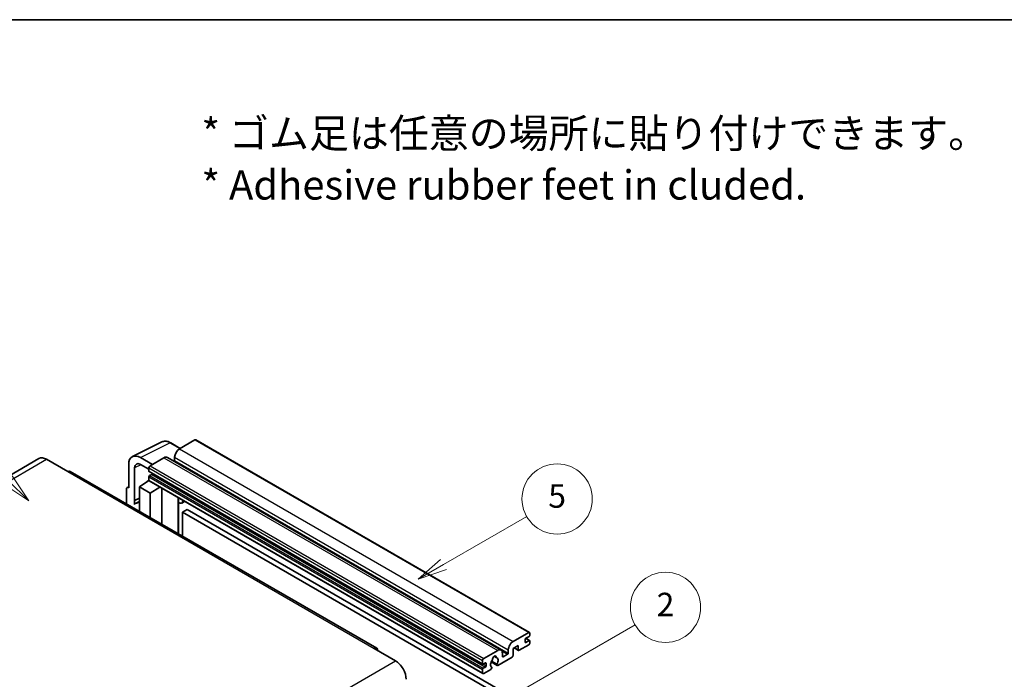
# Model space of a CAD drawing. Units: millimetres. Extents: x 31 to 13395, y 25 to 1852.
# Drawn here: x 538 to 1043, y 1373 to 1711 of the extents above; entities that cross this region are included whole.
import ezdxf

# ---------------------------------------------------------------- set-up
doc = ezdxf.new("R2010")
doc.units = ezdxf.units.MM
for name, color, linetype, lineweight in [('Border (ISO)', 7, 'Continuous', 35), ('Symbol (ISO)', 7, 'Continuous', 18), ('Visible (ISO)', 7, 'Continuous', 35), ('Visible Narrow (ISO)', 7, 'Continuous', 25)]:
    doc.layers.add(name, color=color, linetype=linetype, lineweight=lineweight)
doc.layers.add('Symbol (TK)', color=100, linetype='Continuous', lineweight=18, true_color=0x00ff3f)
doc.styles.add('Note Text (TK)', font='MS PGothic.ttf')
doc.styles.add('Note Text (TK2)', font='MS PGothic.ttf')

# ---------------------------------------------------------------- blocks, each defined once
blk = doc.blocks.new('図面枠 tk図枠')
at = {"layer": 'Border (ISO)'}
blk.add_line((14.5, 289), (405.5, 289), dxfattribs=at)
blk = doc.blocks.new('バルーン1')
at = {"layer": 'Symbol (TK)', "color": 100, "true_color": 0x00ff40}
for p, q in [((135.331, 242.488), (142.428, 246.586)), ((135.081, 242.921), (133.166, 241.238)), ((135.331, 242.488), (133.166, 241.238)), ((133.166, 241.238), (135.581, 242.055))]:
    blk.add_line(p, q, dxfattribs=at)
at = {"layer": 'Symbol (TK)'}
blk.add_circle((145.026, 248.086), 3, dxfattribs=at)
at = {"layer": 'Symbol (TK)', "color": 7, "insert": (145.026, 248.08), "char_height": 2, "attachment_point": 5, "style": 'Note Text (TK2)'}
blk.add_mtext('5', dxfattribs=at)
blk = doc.blocks.new('バルーン6')
at = {"layer": 'Symbol (TK)', "color": 100, "true_color": 0x00ff40}
for p, q in [((98.145, 249.698), (91.81, 256.033)), ((98.145, 249.698), (99.912, 247.93)), ((99.912, 247.93), (98.498, 250.052)), ((97.791, 249.345), (99.912, 247.93))]:
    blk.add_line(p, q, dxfattribs=at)
at = {"layer": 'Symbol (TK)'}
blk.add_circle((89.697, 258.146), 3, dxfattribs=at)
at = {"layer": 'Symbol (TK)', "color": 7, "insert": (89.697, 258.14), "char_height": 2, "attachment_point": 5, "style": 'Note Text (TK2)'}
blk.add_mtext('6', dxfattribs=at)
blk = doc.blocks.new('バルーン10')
at = {"layer": 'Symbol (TK)', "color": 100, "true_color": 0x00ff40}
for p, q in [((141.038, 231.192), (151.68, 237.335)), ((140.788, 231.625), (138.873, 229.942)), ((141.038, 231.192), (138.873, 229.942)), ((138.873, 229.942), (141.288, 230.759))]:
    blk.add_line(p, q, dxfattribs=at)
at = {"layer": 'Symbol (TK)'}
blk.add_circle((154.278, 238.835), 3, dxfattribs=at)
at = {"layer": 'Symbol (TK)', "color": 7, "insert": (154.278, 238.818), "char_height": 2, "attachment_point": 5, "style": 'Note Text (TK2)'}
blk.add_mtext('2', dxfattribs=at)

msp = doc.modelspace()

# ---------------------------------------------------------------- linework, layer by layer
at = {"layer": 'Visible (ISO)'}
for p, q in [((596.2196, 1487.4413), (611.3047, 1494.9752)), ((620.7047, 1491.6828), (615.8347, 1494.4946)), ((628.2351, 1496.0305), (620.2347, 1491.4115)), ((628.6637, 1496.073), (799.5815, 1397.3935)), ((548.3135, 1486.4397), (391.3357, 1395.8085)), ((552.1706, 1486.0576), (563.0802, 1479.7589)), ((594.294, 1483.4374), (594.294, 1471.5356)), ((606.4158, 1483.4331), (600.3512, 1486.9345)), ((600.3549, 1483.431), (604.5975, 1480.9815)), ((612.3555, 1486.8624), (605.2036, 1482.7333)), ((614.0698, 1487.0322), (784.9876, 1388.3528)), ((617.8103, 1487.2123), (617.8103, 1485.5327)), ((721.3437, 1389.2551), (564.366, 1479.8863)), ((597.3263, 1464.8829), (597.3263, 1481.6824)), ((604.5975, 1481.6835), (604.5975, 1480.0038)), ((604.704, 1479.7684), (775.6218, 1381.089)), ((606.0521, 1478.3242), (604.9612, 1477.6943)), ((599.7488, 1471.8855), (604.652, 1475.1262)), ((603.5988, 1474.478), (604.6017, 1475.3047)), ((603.6376, 1474.4557), (603.5988, 1474.478)), ((603.5988, 1474.478), (603.5988, 1474.4301)), ((604.5975, 1477.0645), (604.5975, 1475.3848)), ((604.775, 1474.9924), (775.6928, 1376.313)), ((593.0818, 1470.8366), (593.0818, 1463.3072)), ((593.4669, 1471.6374), (594.294, 1472.0504)), ((594.294, 1471.5356), (594.2932, 1471.536)), ((599.7488, 1471.8855), (599.7488, 1459.458)), ((605.2036, 1468.7362), (599.7488, 1471.8855)), ((605.2036, 1468.7362), (610.2318, 1471.842)), ((605.2036, 1456.3086), (605.2036, 1468.7362)), ((611.2645, 1452.8094), (611.2645, 1471.2457)), ((597.3263, 1464.8829), (599.7488, 1466.0928)), ((597.327, 1464.8825), (597.3263, 1464.8829)), ((597.327, 1464.8825), (599.7488, 1466.092)), ((597.327, 1462.877), (597.327, 1464.8825)), ((599.7488, 1464.4916), (598.1017, 1463.5407)), ((619.7012, 1465.9239), (620.0011, 1466.2016)), ((619.7042, 1465.9267), (619.7042, 1447.9367)), ((622.9273, 1464.5122), (621.4641, 1463.6674)), ((624.2955, 1460.3729), (621.8711, 1458.9732)), ((621.8711, 1446.6856), (621.8711, 1458.9732)), ((621.8711, 1458.9732), (789.7585, 1362.0434)), ((624.2955, 1460.3729), (792.1828, 1363.4431)), ((791.1525, 1392.732), (799.1529, 1397.3511)), ((797.3346, 1393.7818), (797.3346, 1392.5221)), ((799.3953, 1395.3915), (797.6983, 1394.4117)), ((797.6983, 1392.3121), (799.3953, 1393.2919)), ((797.7277, 1394.4287), (799.6525, 1393.3174)), ((799.759, 1397.0011), (799.759, 1396.0213)), ((799.759, 1393.0819), (799.759, 1392.1022)), ((720.058, 1389.1278), (730.9676, 1382.8291)), ((776.1214, 1384.0538), (783.2733, 1388.183)), ((788.7281, 1386.8532), (788.7281, 1388.5329)), ((793.8193, 1390.7724), (791.1525, 1389.2327)), ((791.1525, 1389.2327), (791.1525, 1385.5935)), ((791.679, 1389.5367), (793.9613, 1388.219)), ((793.8193, 1388.5329), (793.8193, 1390.7724)), ((799.1529, 1391.0524), (794.3042, 1388.253)), ((775.5153, 1381.3244), (775.5153, 1383.004)), ((779.9459, 1382.2796), (783.0221, 1380.5035)), ((782.9282, 1381.0883), (780.1503, 1382.6921)), ((781.3727, 1385.1694), (782.555, 1384.4868)), ((790.6676, 1384.7537), (783.365, 1380.5375)), ((785.6977, 1386.7833), (785.6977, 1385.1036)), ((786.0613, 1384.8937), (788.3645, 1386.2234)), ((775.5153, 1376.7054), (775.5153, 1378.385)), ((776.9699, 1381.7443), (775.879, 1381.1144)), ((775.879, 1379.0149), (776.9699, 1379.6447)), ((779.7875, 1378.472), (776.1214, 1376.3554)), ((777.3336, 1380.2746), (777.3336, 1381.5344)), ((780.1503, 1379.5699), (780.2243, 1379.5272))]:
    msp.add_line(p, q, dxfattribs=at)
for centre, major_axis, ratio, start_param, end_param in [((628.2351, 1495.3306), (0.4286, 0.7423), 0.57735027, 0, 0.78539816), ((600.3586, 1479.9275), (-4.2909, 7.4321), 0.5766475, 5.49839613, 7.06797448), ((620.2347, 1488.612), (-1.7143, -2.9692), 0.57735027, 3.92699082, 5.49778714), ((552.1706, 1479.7589), (-3.8571, 6.6808), 0.57735027, 5.49778714, 6.28318531), ((600.3586, 1479.9275), (-2.1455, 3.7161), 0.5766475, 5.49839613, 7.06797448), ((612.3555, 1484.063), (1.7143, 2.9692), 0.57735027, 0, 0.78539816), ((617.4467, 1485.3227), (-0.2571, -0.4454), 0.57735027, 1.15447238, 2.35619449), ((563.0802, 1477.6593), (1.2857, 2.2269), 0.57735027, 0, 0.78539816), ((605.2036, 1482.0334), (-0.4286, -0.7423), 0.57735027, 3.92699082, 5.49778714), ((604.9612, 1480.2138), (-0.2571, -0.4454), 0.57735027, 5.49778714, 6.28318531), ((606.0521, 1478.7441), (-0.2571, -0.4454), 0.57735027, 0.78539816, 1.99787491), ((604.9612, 1477.2744), (-0.2571, -0.4454), 0.57735027, 3.92699082, 5.49778714), ((605.2036, 1475.7347), (-0.4286, -0.7423), 0.57735027, 5.49778714, 6.28318531), ((594.2947, 1470.1346), (-0.8582, 1.4864), 0.5766475, 5.49839613, 7.06797448), ((602.1731, 1456.4887), (-4.0714, 7.0519), 0.57735027, 5.93239267, 6.4981299), ((618.847, 1466.3013), (-0.8564, 0.3742), 0.0957488, 2.43291877, 3.09977496), ((619.7498, 1466.6366), (1.7143, -2.9692), 0.57735027, 5.47896434, 6.96484411), ((799.1529, 1396.6512), (0.4286, 0.7423), 0.57735027, 5.49778714, 7.06858347), ((791.1525, 1389.9326), (1.7143, 2.9692), 0.57735027, 0.78539816, 2.35619449), ((797.6983, 1393.9918), (-0.2571, -0.4454), 0.57735027, 3.92699082, 5.49778714), ((797.6983, 1392.732), (-0.2571, -0.4454), 0.57735027, 5.49778714, 7.06858347), ((799.1529, 1391.7522), (-0.4286, -0.7423), 0.57735027, 0.78539816, 2.35619449), ((799.3953, 1395.8114), (-0.2571, -0.4454), 0.57735027, 0.78539816, 2.35619449), ((799.3953, 1392.872), (0.2571, 0.4454), 0.57735027, 5.49778714, 7.06858347), ((720.058, 1387.0282), (1.2857, 2.2269), 0.57735027, 5.49778714, 7.06858347), ((783.2733, 1385.3836), (1.7143, 2.9692), 0.57735027, 5.49778714, 7.06858347), ((794.3042, 1388.8128), (-0.3429, -0.5938), 0.57735027, 5.49778714, 7.06858347), ((730.9676, 1376.5304), (3.8571, -6.6808), 0.57735027, 0.78539816, 2.35619449), ((776.1214, 1383.354), (0.4286, 0.7423), 0.57735027, 0.78539816, 2.35619449), ((781.5762, 1381.9543), (-1.3894, -2.4066), 0.57735027, 4.44838985, 6.30980171), ((780.3059, 1383.4392), (-0.2571, -0.4454), 0.57735027, 1.71584878, 2.41828344), ((781.5762, 1384.2638), (0.6429, 1.1135), 0.57735027, 5.4356982, 8.70146874), ((782.8466, 1384.906), (-0.2571, -0.4454), 0.57735027, 5.4356982, 6.13813286), ((781.5762, 1381.9543), (1.3894, 2.4066), 0.57735027, 4.68577258, 6.54718444), ((786.0613, 1385.3136), (-0.2571, -0.4454), 0.57735027, 5.49778714, 7.06858347), ((788.3645, 1386.6433), (0.2571, 0.4454), 0.57735027, 3.92699082, 5.49778714), ((790.6676, 1385.3136), (-0.3429, -0.5938), 0.57735027, 0.78539816, 2.35619449), ((775.879, 1381.5344), (-0.2571, -0.4454), 0.57735027, 5.49778714, 7.06858347), ((775.879, 1378.595), (0.2571, 0.4454), 0.57735027, 0.78539816, 2.35619449), ((776.9699, 1381.3244), (0.2571, 0.4454), 0.57735027, 5.49778714, 7.06858347), ((776.9699, 1380.0647), (0.2571, 0.4454), 0.57735027, 3.92699082, 5.49778714), ((779.7875, 1379.0319), (0.3429, 0.5938), 0.57735027, 3.92699082, 5.9469406), ((783.365, 1381.0974), (-0.3429, -0.5938), 0.57735027, 5.04863368, 7.06858347), ((776.1214, 1377.0553), (-0.4286, -0.7423), 0.57735027, 5.49778714, 7.06858347)]:
    msp.add_ellipse(centre, major_axis=major_axis, ratio=ratio, start_param=start_param, end_param=end_param, dxfattribs=at)
msp.add_open_spline([(615.8347, 1494.4946), (615.5296, 1494.6707), (615.221, 1494.8224), (614.6007, 1495.0723), (614.2889, 1495.1705), (613.6666, 1495.3074), (613.356, 1495.3462), (612.7428, 1495.358), (612.44, 1495.3309), (611.8538, 1495.206), (611.5705, 1495.1079), (611.3047, 1494.9752)], degree=3, knots=[-0.784789176, -0.784789176, -0.784789176, -0.784789176, -0.634804167, -0.634804167, -0.484819157, -0.484819157, -0.334834148, -0.334834148, -0.184849139, -0.184849139, -0.03486413, -0.03486413, -0.03486413, -0.03486413], dxfattribs=at)
at = {"layer": 'Visible Narrow (ISO)'}
for p, q in [((600.3512, 1486.9345), (615.4272, 1494.4639)), ((615.4272, 1494.4639), (620.4744, 1491.5499)), ((628.2351, 1496.0305), (799.1529, 1397.3511)), ((620.2347, 1491.4115), (791.1525, 1392.732)), ((395.1929, 1395.4265), (552.1706, 1486.0576)), ((600.5741, 1483.3045), (597.3263, 1481.6824)), ((612.3555, 1486.8624), (783.2733, 1388.183)), ((617.8103, 1487.2123), (788.7281, 1388.5329)), ((617.8103, 1485.5327), (788.7281, 1386.8532)), ((563.0802, 1479.7589), (720.058, 1389.1278)), ((604.5975, 1481.6835), (775.5153, 1383.004)), ((604.5975, 1480.0038), (775.5153, 1381.3244)), ((605.2036, 1482.7333), (776.1214, 1384.0538)), ((606.0521, 1478.3242), (776.9699, 1379.6447)), ((604.5975, 1477.0645), (775.5153, 1378.385)), ((604.5975, 1475.3848), (775.5153, 1376.7054)), ((604.9612, 1477.6943), (775.879, 1379.0149)), ((594.2932, 1471.536), (594.294, 1471.5364)), ((619.4739, 1465.9638), (619.8347, 1466.2977)), ((619.4739, 1465.9638), (619.4739, 1448.0697)), ((797.3346, 1392.5221), (797.6983, 1392.3121)), ((797.5927, 1394.3326), (799.3953, 1393.2919)), ((785.4204, 1387.9231), (788.3645, 1386.2234)), ((791.8798, 1389.6527), (793.8193, 1388.5329)), ((573.9899, 1292.198), (730.9676, 1382.8291)), ((781.5198, 1385.279), (782.4836, 1384.7225)), ((785.6977, 1385.1036), (786.0613, 1384.8937)), ((775.879, 1381.1144), (777.3336, 1380.2746)), ((776.9699, 1381.7443), (777.3336, 1381.5344))]:
    msp.add_line(p, q, dxfattribs=at)
for centre, major_axis, ratio, start_param, end_param in [((615.4127, 1487.4459), (-4.2451, 7.4561), 0.57677384, 5.50187364, 6.25179868), ((615.4061, 1493.7523), (0.4286, 0.7423), 0.57735027, 0, 0.75049158)]:
    msp.add_ellipse(centre, major_axis=major_axis, ratio=ratio, start_param=start_param, end_param=end_param, dxfattribs=at)

# ---------------------------------------------------------------- block references
at = {"xscale": 6, "yscale": 6, "zscale": 6}
msp.add_blockref('図面枠 tk図枠', (-56.426, -22.7606), dxfattribs=at)
at = {"layer": 'Symbol (TK)', "xscale": 6, "yscale": 6, "zscale": 6}
for name in ['バルーン6', 'バルーン1', 'バルーン10']:
    msp.add_blockref(name, (-56.426, -22.7606), dxfattribs=at)

# ---------------------------------------------------------------- texts
at = {"layer": 'Symbol (ISO)', "color": 7, "insert": (631.535, 1639.8351), "char_height": 15, "width": 416.929836, "attachment_point": 4, "line_spacing_factor": 1.058182, "style": 'Note Text (TK)'}
msp.add_mtext('{\\fＭＳ Ｐゴシック|b0|i0;* ゴム足は任意の場所に貼り付けできます。\\P\\fＭＳ Ｐゴシック|b0|i0;* Adhesive rubber feet in cluded.}', dxfattribs=at)

doc.saveas('drawing.dxf')
